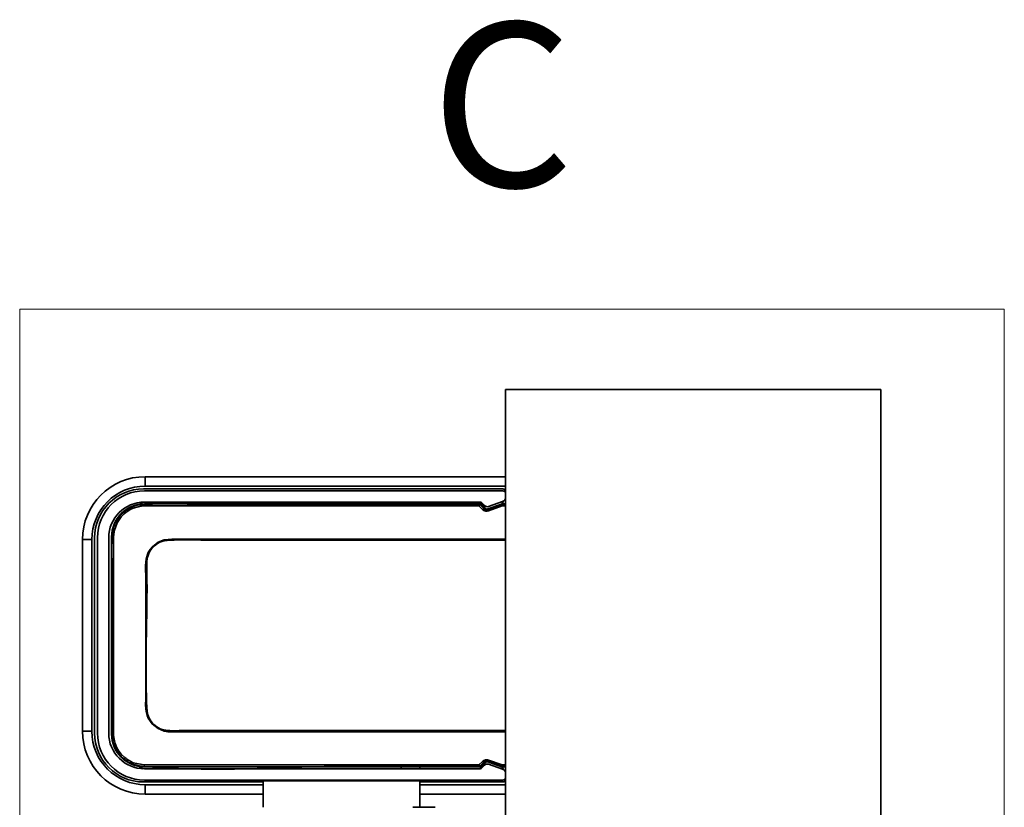
# Model space of a CAD drawing. Units: millimetres. Extents: x -259 to 571, y 0 to 293.
# Drawn here: x -259 to -238, y 121 to 138 of the extents above; entities that cross this region are included whole.
import ezdxf

# ---------------------------------------------------------------- set-up
doc = ezdxf.new("R2010")
doc.units = ezdxf.units.MM
doc.styles.add('SLDTEXTSTYLE0', font='TXT', dxfattribs={"width": 0.605})

msp = doc.modelspace()

# ---------------------------------------------------------------- linework, layer by layer
at = {"color": 7, "linetype": 'Continuous', "lineweight": 18}
for p, q in [((-258.577, 131.6981), (-258.577, 104.0645)), ((-258.577, 131.6981), (-237.5911, 131.6981)), ((-237.5911, 131.6981), (-237.5911, 104.0645))]:
    msp.add_line(p, q, dxfattribs=at)
at = {"color": 7, "linetype": 'Continuous', "lineweight": 35}
for p, q in [((-240.2195, 129.9911), (-248.2195, 129.9911)), ((-248.2195, 129.9911), (-248.2195, 119.9911)), ((-240.2195, 129.9911), (-240.2195, 119.9911)), ((-255.8995, 127.9311), (-255.8995, 128.1311)), ((-255.8995, 128.1311), (-248.2195, 128.1311)), ((-255.9395, 127.8711), (-248.2795, 127.8711)), ((-248.2795, 127.8311), (-255.9195, 127.8311)), ((-248.2195, 127.9311), (-255.8995, 127.9311)), ((-248.2371, 127.8535), (-248.2195, 127.836)), ((-248.5837, 127.4957), (-248.2861, 127.6011)), ((-248.2199, 127.7783), (-248.2195, 127.7968)), ((-255.9195, 127.5911), (-248.7601, 127.5911)), ((-255.9191, 127.5511), (-248.7844, 127.5511)), ((-248.7884, 127.5407), (-248.7844, 127.5511)), ((-248.7884, 127.5407), (-248.7884, 127.5101)), ((-248.7131, 127.4343), (-248.7884, 127.5101)), ((-248.7795, 127.5911), (-248.6305, 127.4421)), ((-248.7561, 127.5394), (-248.7601, 127.529)), ((-248.7601, 127.529), (-248.6848, 127.4532)), ((-248.682, 127.4653), (-248.7561, 127.5394)), ((-248.7318, 127.5794), (-248.6669, 127.5145)), ((-248.6848, 127.4532), (-248.682, 127.4653)), ((-248.6015, 127.4342), (-248.3086, 127.5384)), ((-248.5988, 127.4465), (-248.6015, 127.4342)), ((-248.3098, 127.5488), (-248.5988, 127.4465)), ((-248.2953, 127.5101), (-248.5882, 127.4059)), ((-248.3098, 127.5488), (-248.2965, 127.5511)), ((-248.3086, 127.5384), (-248.3098, 127.5488)), ((-248.2965, 127.5511), (-248.2195, 127.5511)), ((-248.2965, 127.5511), (-248.2953, 127.5407)), ((-248.2953, 127.5407), (-248.2195, 127.5407)), ((-248.2953, 127.5407), (-248.2953, 127.5101)), ((-248.2195, 127.5101), (-248.2953, 127.5101)), ((-257.0395, 126.7911), (-257.2395, 126.7911)), ((-257.2395, 122.7111), (-257.2395, 126.7911)), ((-257.0395, 126.7911), (-257.0395, 122.7111)), ((-256.9795, 122.6711), (-256.9795, 126.8311)), ((-256.9195, 126.8311), (-256.9195, 122.6711)), ((-256.6795, 122.6711), (-256.6795, 126.8311)), ((-256.6191, 122.6511), (-256.6191, 126.8511)), ((-248.2195, 126.7792), (-254.6195, 126.7792)), ((-257.0395, 122.7111), (-257.2395, 122.7111)), ((-254.6195, 122.7231), (-248.2195, 122.7231)), ((-248.7844, 121.9511), (-255.9191, 121.9511)), ((-253.3895, 121.9111), (-253.3895, 121.9511)), ((-250.0495, 121.9511), (-250.0495, 121.9111)), ((-248.7884, 121.9921), (-248.7131, 122.0679)), ((-248.7884, 121.9616), (-248.7884, 121.9921)), ((-248.7844, 121.9511), (-248.7884, 121.9616)), ((-248.6305, 122.0602), (-248.7795, 121.9111)), ((-248.6848, 122.0491), (-248.7601, 121.9733)), ((-248.7601, 121.9733), (-248.7561, 121.9628)), ((-248.7561, 121.9628), (-248.682, 122.0369)), ((-248.6669, 121.9877), (-248.7318, 121.9228)), ((-248.682, 122.0369), (-248.6848, 122.0491)), ((-248.3086, 121.9639), (-248.6015, 122.0681)), ((-248.6015, 122.0681), (-248.5988, 122.0557)), ((-248.5988, 122.0557), (-248.3098, 121.9534)), ((-248.5882, 122.0963), (-248.2953, 121.9921)), ((-248.2861, 121.9012), (-248.5837, 122.0065)), ((-248.3098, 121.9534), (-248.3086, 121.9639)), ((-248.2965, 121.9511), (-248.3098, 121.9534)), ((-248.2953, 121.9616), (-248.2965, 121.9511)), ((-248.2195, 121.9511), (-248.2965, 121.9511)), ((-248.2953, 121.9921), (-248.2195, 121.9921)), ((-248.2953, 121.9616), (-248.2953, 121.9921)), ((-248.2195, 121.9616), (-248.2953, 121.9616)), ((-248.7601, 121.9111), (-255.9195, 121.9111)), ((-248.2195, 121.7054), (-248.2199, 121.724)), ((-253.3895, 121.6311), (-255.9395, 121.6311)), ((-255.9195, 121.6711), (-248.2795, 121.6711)), ((-255.8995, 121.5711), (-253.3895, 121.5711)), ((-255.8995, 121.5711), (-255.8995, 121.3711)), ((-253.3895, 121.6511), (-253.3895, 121.6711)), ((-252.9895, 121.6511), (-253.3895, 121.6511)), ((-253.3895, 121.0911), (-253.3895, 121.6511)), ((-250.4495, 121.6511), (-252.9895, 121.6511)), ((-250.0495, 121.6511), (-250.4495, 121.6511)), ((-250.0495, 121.6711), (-250.0495, 121.6511)), ((-250.0495, 121.6511), (-250.0495, 121.0911)), ((-248.2795, 121.6311), (-250.0495, 121.6311)), ((-250.0495, 121.5711), (-248.2195, 121.5711)), ((-248.2195, 121.6663), (-248.2371, 121.6487)), ((-253.3895, 121.3711), (-255.8995, 121.3711)), ((-248.2195, 121.3711), (-250.0495, 121.3711)), ((-250.1995, 121.0911), (-249.7195, 121.0911))]:
    msp.add_line(p, q, dxfattribs=at)
at = {"color": 8, "linetype": 'Continuous', "lineweight": 35}
for p, q in [((-252.9895, 121.9511), (-252.9895, 121.9111)), ((-250.4495, 121.9111), (-250.4495, 121.9511)), ((-252.9895, 121.6711), (-252.9895, 121.6511)), ((-250.4495, 121.6511), (-250.4495, 121.6711))]:
    msp.add_line(p, q, dxfattribs=at)
at = {"color": 7, "linetype": 'Continuous', "lineweight": 35, "flags": 128}
for points in [[(-248.7884, 127.5101), (-250.2945, 127.5101), (-251.5409, 127.5101), (-252.5273, 127.5101), (-253.096, 127.5101), (-253.5175, 127.5101), (-253.7914, 127.5101), (-253.8729, 127.5101), (-253.9024, 127.5101), (-253.9117, 127.5101), (-253.9151, 127.5101), (-253.9164, 127.5101), (-253.917, 127.5101), (-253.9172, 127.5101), (-253.9173, 127.5101), (-253.9174, 127.5101), (-253.9174, 127.5101), (-253.9174, 127.5101), (-253.9174, 127.5101), (-255.1997, 127.5101), (-255.5203, 127.5097), (-255.8407, 127.511), (-255.944, 127.5074), (-256.0535, 127.4929), (-256.1554, 127.4622), (-256.2052, 127.4394), (-256.246, 127.4169), (-256.296, 127.3841), (-256.3105, 127.3734), (-256.3525, 127.3389), (-256.4143, 127.2766), (-256.5003, 127.1512), (-256.5592, 126.9934), (-256.5729, 126.9148), (-256.5788, 126.8351), (-256.5798, 126.7951), (-256.5798, 126.7549), (-256.5796, 126.7277), (-256.5783, 126.6053), (-256.5781, 126.4677), (-256.5786, 126.3152), (-256.5788, 126.1876), (-256.5786, 126.0334), (-256.5786, 126.0304), (-256.5786, 126.0071), (-256.5786, 125.9425), (-256.5786, 125.6983), (-256.5786, 125.3012), (-256.5786, 124.7511), (-256.5786, 124.2015), (-256.5786, 123.8045), (-256.5786, 123.5602), (-256.5786, 123.4954), (-256.5786, 123.4773), (-256.5786, 123.4719), (-256.5786, 123.4699), (-256.5786, 123.4692), (-256.5786, 123.469), (-256.5786, 123.4689), (-256.5786, 123.4689), (-256.5786, 123.4688), (-256.5786, 123.4688), (-256.5786, 123.4688), (-256.5786, 123.4688), (-256.5786, 123.4688), (-256.5788, 123.323), (-256.5786, 123.2006), (-256.5782, 123.0636), (-256.5782, 122.9252), (-256.5789, 122.8278), (-256.5799, 122.7198), (-256.5759, 122.6178), (-256.5592, 122.5088), (-256.543, 122.4516), (-256.5038, 122.3581), (-256.4633, 122.2894), (-256.4143, 122.2256), (-256.3366, 122.1495), (-256.3109, 122.1292), (-256.3012, 122.1219), (-256.298, 122.1196), (-256.2968, 122.1188), (-256.2963, 122.1184), (-256.2961, 122.1183), (-256.296, 122.1182), (-256.296, 122.1182), (-256.296, 122.1182), (-256.296, 122.1182), (-256.296, 122.1182), (-256.296, 122.1181), (-256.2054, 122.0629), (-256.175, 122.0484), (-256.1554, 122.04), (-255.9268, 121.9938), (-255.6968, 121.9919), (-255.4205, 121.9921), (-255.2945, 121.9919), (-255.1488, 121.9922), (-254.9242, 121.9921), (-254.7402, 121.992), (-254.5756, 121.9922), (-254.4726, 121.9922), (-254.253, 121.9921), (-254.086, 121.9921), (-253.9174, 121.9921), (-253.8729, 121.9921), (-253.7368, 121.9921), (-253.5175, 121.9921), (-253.096, 121.9921), (-252.5273, 121.9921), (-251.5409, 121.9921), (-250.2945, 121.9921), (-248.7884, 121.9921)], [(-256.0311, 127.5421), (-256.0017, 127.5637), (-255.9556, 127.5903)], [(-248.2195, 122.6995), (-249.6408, 122.6995), (-250.8097, 122.6995), (-251.7264, 122.6995), (-252.2487, 122.6995), (-252.6298, 122.6995), (-252.8701, 122.6995), (-252.9375, 122.6995), (-252.9581, 122.6995), (-252.9657, 122.6995), (-252.9682, 122.6995), (-252.9692, 122.6995), (-252.9695, 122.6995), (-252.9697, 122.6995), (-252.9698, 122.6995), (-252.9698, 122.6995), (-252.9698, 122.6995), (-252.9698, 122.6995), (-252.9698, 122.6995), (-252.9698, 122.6995), (-253.6934, 122.6995), (-254.2852, 122.6995), (-254.7457, 122.6995), (-255.0053, 122.6995), (-255.1917, 122.6994), (-255.3048, 122.6994), (-255.334, 122.6994), (-255.3418, 122.6994), (-255.344, 122.6994), (-255.3446, 122.6994), (-255.3448, 122.6994), (-255.3449, 122.6994), (-255.345, 122.6994), (-255.345, 122.6994), (-255.345, 122.6994), (-255.345, 122.6994), (-255.345, 122.6994), (-255.4191, 122.7014), (-255.4978, 122.7147), (-255.6277, 122.7665), (-255.754, 122.8666), (-255.8368, 122.9868), (-255.8627, 123.0485), (-255.8836, 123.1308), (-255.8924, 123.2638), (-255.8907, 123.4102), (-255.8909, 123.5463), (-255.8911, 123.6324), (-255.8912, 123.709), (-255.8912, 123.7301), (-255.8911, 123.7328), (-255.8911, 123.7331), (-255.8911, 123.7332), (-255.8911, 123.7332), (-255.8911, 123.7753), (-255.8911, 123.968), (-255.891, 124.1701), (-255.891, 124.4311), (-255.891, 124.7511), (-255.891, 125.2444), (-255.891, 125.559), (-255.891, 125.6953), (-255.891, 125.9392), (-255.8924, 126.2357), (-255.8906, 126.3095), (-255.8825, 126.3779), (-255.8563, 126.471), (-255.8359, 126.517), (-255.7968, 126.5827), (-255.7491, 126.641), (-255.6277, 126.7357), (-255.4949, 126.7882), (-255.3359, 126.8028), (-255.2679, 126.8028), (-255.1337, 126.8028), (-254.9331, 126.8028), (-254.6661, 126.8028), (-254.2954, 126.8028), (-253.8438, 126.8027), (-253.7121, 126.8027), (-253.5748, 126.8027), (-253.4319, 126.8027), (-253.2835, 126.8027), (-253.1295, 126.8027), (-252.9698, 126.8027), (-252.9581, 126.8027), (-252.8701, 126.8027), (-252.6298, 126.8027), (-252.2487, 126.8027), (-251.7264, 126.8027), (-250.8097, 126.8027), (-249.6408, 126.8027), (-248.2195, 126.8027)], [(-255.9556, 121.912), (-256.0017, 121.9385), (-256.0311, 121.9601)]]:
    msp.add_lwpolyline(points, dxfattribs=at)
at = {"color": 7, "linetype": 'Continuous', "lineweight": 35}
for centre, radius, start, end in [((-255.8995, 126.7911), 1.34, 90, 180), ((-255.8995, 126.7911), 1.14, 90, 180), ((-255.9395, 126.8311), 1.04, 90, 180), ((-255.9195, 126.8311), 1, 90, 180), ((-248.2795, 127.8111), 0.06, 45, 90), ((-248.2795, 127.7711), 0.06, 0, 90), ((-248.6195, 127.7968), 0.4, 322.23293, 332.39859), ((-248.3195, 127.6953), 0.1, 289.5, 0), ((-255.9195, 126.8311), 0.76, 90, 180), ((-255.9191, 126.8511), 0.7, 90, 180), ((-248.7884, 127.5007), 0.04, 45.00803, 89.9928), ((-248.7459, 127.477), 0.0539, 105.30422, 142.05082), ((-248.7601, 127.5511), 0.04, 45, 90), ((-248.6706, 127.4012), 0.0539, 105.30422, 142.05082), ((-248.6104, 127.5711), 0.08, 225, 289.5), ((-248.6791, 127.3803), 0.0944, 15.75673, 34.80933), ((-248.2953, 127.5007), 0.04, 90.00207, 109.49594), ((-248.3862, 127.4845), 0.0944, 15.75673, 34.80933), ((-255.8995, 122.7111), 1.34, 180, 270), ((-255.8995, 122.7111), 1.14, 180, 270), ((-255.9395, 122.6711), 1.04, 180, 270), ((-255.9195, 122.6711), 1, 180, 270), ((-255.9195, 122.6711), 0.76, 180, 270), ((-255.9191, 122.6511), 0.7, 180, 270), ((-248.7459, 122.0253), 0.0539, 217.94918, 254.69578), ((-248.7884, 122.0016), 0.04, 270.0072, 314.99197), ((-248.6706, 122.1011), 0.0539, 217.94918, 254.69578), ((-248.6104, 121.9311), 0.08, 70.5, 135), ((-248.6791, 122.122), 0.0944, 325.19067, 344.24327), ((-248.3862, 122.0178), 0.0944, 325.19067, 344.24327), ((-248.2953, 122.0016), 0.04, 250.50406, 269.99793), ((-248.6195, 121.7054), 0.4, 27.60141, 37.75086), ((-248.7601, 121.9511), 0.04, 270, 315), ((-248.3195, 121.8069), 0.1, 0, 70.5), ((-248.2795, 121.7311), 0.06, 270, 0), ((-248.2795, 121.6911), 0.06, 270, 315)]:
    msp.add_arc(centre, radius, start, end, dxfattribs=at)
for centre, major_axis in [((-248.6255, 127.5219), (-0.0177, -0.078)), ((-248.6255, 121.9803), (-0.0177, 0.078))]:
    msp.add_ellipse(centre, major_axis=major_axis, ratio=0.9997871, start_param=5.7204127, end_param=6.8459579, dxfattribs=at)
for points, knots in [([(-248.7884, 121.9616), (-249.889, 121.9751), (-252.2637, 122.0044), (-254.7076, 121.8389), (-256.1445, 121.9848), (-256.3543, 122.1051), (-256.5129, 122.2827), (-256.5964, 122.4797), (-256.6222, 122.8283), (-256.5978, 123.5332), (-256.6095, 124.4049), (-256.6104, 125.3188), (-256.5998, 126.0585), (-256.6327, 126.6567), (-256.585, 127.0764), (-256.4654, 127.2862), (-256.2876, 127.4447), (-256.0907, 127.5285), (-255.5239, 127.5683), (-254.1661, 127.5164), (-251.7921, 127.5503), (-249.8546, 127.5441), (-248.7884, 127.5407)], [0, 0, 0, 0, 0.1601201, 0.3454657, 0.3568731, 0.3682867, 0.3796844, 0.3910797, 0.3986391, 0.4303482, 0.4937643, 0.5254724, 0.5634166, 0.6013609, 0.6127688, 0.6241828, 0.6355812, 0.6469769, 0.6545343, 0.7179521, 0.8447843, 1, 1, 1, 1]), ([(-248.7844, 127.5511), (-248.7791, 127.5505), (-248.7694, 127.5494), (-248.7604, 127.5435), (-248.7566, 127.5399), (-248.7561, 127.5394)], [0, 0, 0, 0, 0.4994148, 0.9291867, 1, 1, 1, 1]), ([(-248.5882, 127.4059), (-248.5932, 127.4043), (-248.6108, 127.3989), (-248.6431, 127.3979), (-248.6824, 127.4088), (-248.7028, 127.4258), (-248.7131, 127.4343)], [0, 0, 0, 0, 0.1171126, 0.4079407, 0.7040926, 1, 1, 1, 1]), ([(-248.6848, 127.4532), (-248.678, 127.4475), (-248.6645, 127.4362), (-248.6382, 127.4288), (-248.6165, 127.4295), (-248.6049, 127.4331), (-248.6015, 127.4342)], [0, 0, 0, 0, 0.2983219, 0.5937888, 0.8831001, 1, 1, 1, 1]), ([(-254.6195, 126.7792), (-254.8724, 126.7851), (-255.1622, 126.7918), (-255.5073, 126.7723), (-255.6443, 126.7141), (-255.7683, 126.6046), (-255.8517, 126.4578), (-255.8716, 126.2792), (-255.8608, 125.8916), (-255.8675, 124.8636), (-255.9022, 123.8695), (-255.8601, 123.0833), (-255.8023, 122.9461), (-255.6926, 122.8219), (-255.5457, 122.7384), (-255.3672, 122.7182), (-255.0595, 122.7273), (-254.8062, 122.7249), (-254.6195, 122.7231)], [0, 0, 0, 0, 0.12389143, 0.14196697, 0.16840189, 0.19479005, 0.22183775, 0.24881685, 0.2814381, 0.41192307, 0.75118401, 0.76915527, 0.79558912, 0.82210925, 0.84913876, 0.87610857, 0.90872982, 1, 1, 1, 1]), ([(-248.7561, 121.9628), (-248.7602, 121.9596), (-248.7679, 121.9535), (-248.7784, 121.9512), (-248.7836, 121.9511), (-248.7844, 121.9511)], [0, 0, 0, 0, 0.4994145, 0.9291907, 1, 1, 1, 1]), ([(-248.7131, 122.0679), (-248.7087, 122.0719), (-248.6949, 122.0846), (-248.6659, 122.0992), (-248.6264, 122.106), (-248.6009, 122.0995), (-248.5882, 122.0963)], [0, 0, 0, 0, 0.1324905, 0.4214526, 0.7107505, 1, 1, 1, 1]), ([(-248.6015, 122.0681), (-248.61, 122.0702), (-248.627, 122.0745), (-248.6535, 122.07), (-248.6728, 122.0602), (-248.6819, 122.0517), (-248.6848, 122.0491)], [0, 0, 0, 0, 0.2881627, 0.5761271, 0.8659513, 1, 1, 1, 1])]:
    msp.add_open_spline(points, degree=3, knots=knots, dxfattribs=at)

# ---------------------------------------------------------------- texts
at = {"color": 7, "linetype": 'Continuous', "lineweight": 18, "insert": (-249.817, 137.801), "char_height": 3.5, "attachment_point": 1, "style": 'SLDTEXTSTYLE0'}
msp.add_mtext('C', dxfattribs=at)

doc.saveas('drawing.dxf')
